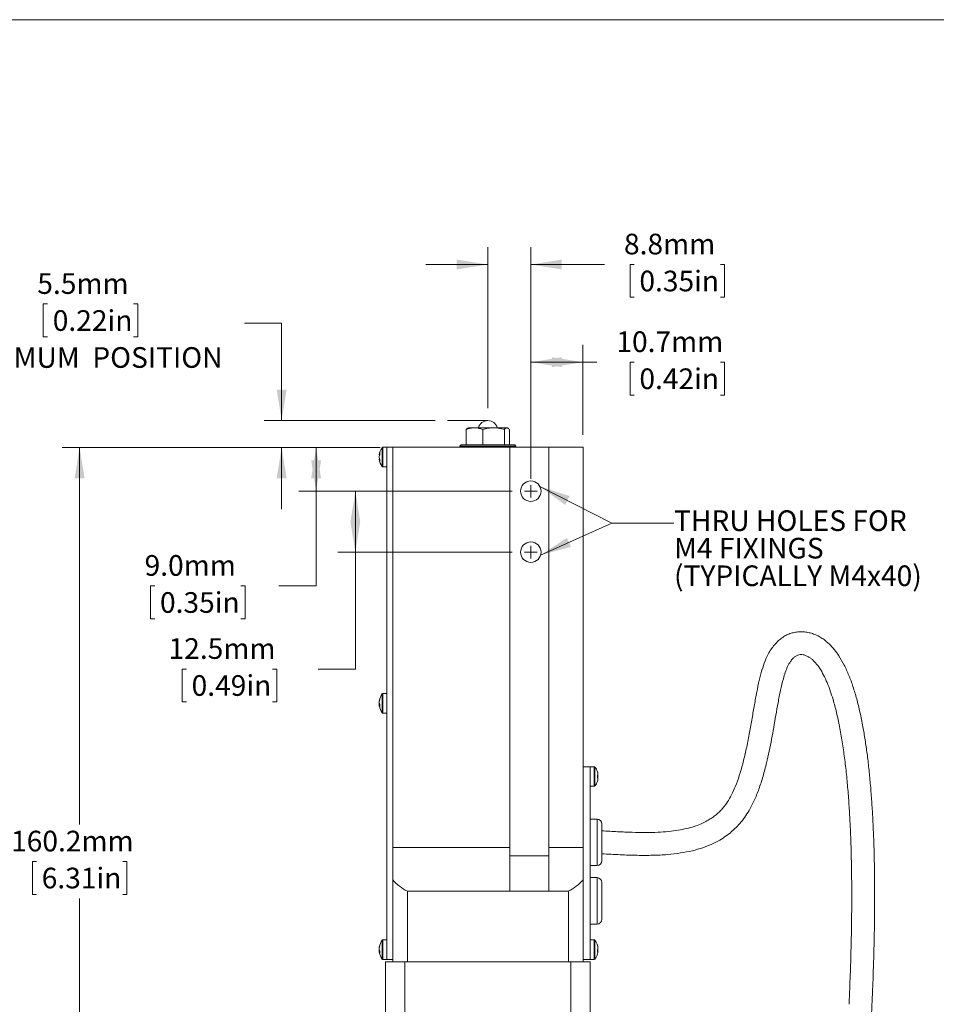
# Model space of a CAD drawing. Units: millimetres. Extents: x 2 to 278, y 1 to 215.
# Drawn here: x 94 to 188, y 114 to 215 of the extents above; entities that cross this region are included whole.
import ezdxf

# ---------------------------------------------------------------- set-up
doc = ezdxf.new("R2010")
doc.units = ezdxf.units.MM
doc.linetypes.add('CENTERX2', pattern=[20.32, 12.7, -2.54, 2.54, -2.54])
doc.styles.add('SLDTEXTSTYLE0', font='TXT', dxfattribs={"width": 0.75})
doc.dimstyles.new('SLDDIMSTYLE1', dxfattribs={"dimtxt": 2.116667, "dimasz": 3.175, "dimexe": 0, "dimexo": 0.0625, "dimgap": 0.529167, "dimtad": 0, "dimtih": 1, "dimtoh": 1, "dimdec": 1, "dimlfac": 2, "dimrnd": 1e-09, "dimzin": 12, "dimdsep": 46, "dimtxsty": 'SLDTEXTSTYLE0', "dimsah": 1, "dimcen": 0.09, "dimadec": 0, "dimazin": 3, "dimtfac": 1, "dimtdec": 1, "dimtmove": 0, "dimatfit": 0, "dimfxl": 1, "dimfrac": 2, "dimtolj": 1, "dimtzin": 12, "dimarcsym": 0})
doc.dimstyles.new('SLDDIMSTYLE2', dxfattribs={"dimtxt": 2.116667, "dimasz": 3.175, "dimexe": 0, "dimexo": 0.0625, "dimgap": 0.529167, "dimtad": 0, "dimtih": 1, "dimtoh": 1, "dimdec": 1, "dimlfac": 2, "dimrnd": 1e-09, "dimzin": 12, "dimdsep": 46, "dimtxsty": 'SLDTEXTSTYLE0', "dimsah": 1, "dimcen": 0.09, "dimadec": 0, "dimazin": 3, "dimtfac": 1, "dimtdec": 1, "dimtofl": 0, "dimtmove": 0, "dimatfit": 3, "dimfxl": 1, "dimfrac": 2, "dimtolj": 1, "dimtzin": 12, "dimarcsym": 0})
doc.dimstyles.new('SLDDIMSTYLE4', dxfattribs={"dimtxt": 2.116667, "dimasz": 3.175, "dimexe": 0, "dimexo": 0.0625, "dimgap": 0.529167, "dimtad": 0, "dimtih": 1, "dimtoh": 1, "dimdec": 1, "dimlfac": 2, "dimrnd": 1e-09, "dimzin": 4, "dimdsep": 46, "dimtxsty": 'SLDTEXTSTYLE0', "dimsah": 1, "dimcen": 0.09, "dimadec": 0, "dimazin": 1, "dimtfac": 1, "dimtdec": 1, "dimtofl": 0, "dimtmove": 0, "dimatfit": 3, "dimfxl": 1, "dimfrac": 2, "dimtolj": 1, "dimtzin": 12, "dimarcsym": 0})

# ---------------------------------------------------------------- blocks, each defined once
blk = doc.blocks.new('_D')
at = {"color": 7, "linetype": 'Continuous', "lineweight": 0}
for p, q in [((97.16, 185.5), (96.73, 185.5)), ((96.73, 185.5), (96.73, 182.13)), ((105.99, 185.5), (106.42, 185.5)), ((106.42, 185.5), (106.42, 182.13)), ((117.35, 183.54), (121.16, 183.54)), ((121.16, 183.54), (121.16, 173.55)), ((96.73, 182.13), (97.16, 182.13)), ((106.42, 182.13), (105.99, 182.13)), ((136.88, 173.55), (119.38, 173.55)), ((131.27, 170.8), (119.38, 170.8)), ((121.16, 170.8), (121.16, 164.45))]:
    blk.add_line(p, q, dxfattribs=at)
for points in [[(121.16, 173.55), (121.67, 176.73), (120.65, 176.73)], [(121.16, 170.8), (120.65, 167.63), (121.67, 167.63)]]:
    blk.add_solid(points, dxfattribs=at)
at = {"color": 7, "linetype": 'Continuous', "lineweight": 0, "attachment_point": 1, "style": 'SLDTEXTSTYLE0'}
for s, insert, char_height in [('5.5mm', (96.12, 188.65, 0.05), 2.117), ('0.22in', (97.7, 184.86, 0.05), 2.117), ('MAXIMUM  POSITION', (87.09, 181.07, 0.05), 2.1167)]:
    blk.add_mtext(s, dxfattribs=dict(at, insert=insert, char_height=char_height))
blk = doc.blocks.new('_D_1')
at = {"color": 7, "linetype": 'Continuous', "lineweight": 0}
for p, q in [((131.27, 170.8), (98.67, 170.8)), ((100.45, 170.8), (100.45, 132.13)), ((96.04, 128.34), (95.61, 128.34)), ((95.61, 128.34), (95.61, 124.97)), ((104.87, 128.34), (105.3, 128.34)), ((105.3, 128.34), (105.3, 124.97)), ((95.61, 124.97), (96.04, 124.97)), ((100.45, 90.7), (100.45, 124.54)), ((105.3, 124.97), (104.87, 124.97)), ((132.86, 90.7), (98.67, 90.7))]:
    blk.add_line(p, q, dxfattribs=at)
for points in [[(100.45, 170.8), (99.94, 167.63), (100.96, 167.63)], [(100.45, 90.7), (100.96, 93.88), (99.94, 93.88)]]:
    blk.add_solid(points, dxfattribs=at)
at = {"color": 7, "linetype": 'Continuous', "lineweight": 0, "char_height": 2.117, "attachment_point": 1, "style": 'SLDTEXTSTYLE0'}
for s, insert in [('160.2mm', (93.43, 131.49, 0.05)), ('6.31in', (96.57, 127.7, 0.05))]:
    blk.add_mtext(s, dxfattribs=dict(at, insert=insert))
blk = doc.blocks.new('_D_3')
at = {"color": 7, "linetype": 'Continuous', "lineweight": 0}
for p, q in [((142.28, 174.82), (142.28, 191.32)), ((146.69, 167.57), (146.69, 191.32)), ((142.28, 189.54), (135.93, 189.54)), ((146.69, 189.54), (154.25, 189.54)), ((157.29, 189.54), (156.86, 189.54)), ((156.86, 189.54), (156.86, 186.18)), ((166.12, 189.54), (166.55, 189.54)), ((166.55, 189.54), (166.55, 186.18)), ((156.86, 186.18), (157.29, 186.18)), ((166.55, 186.18), (166.12, 186.18))]:
    blk.add_line(p, q, dxfattribs=at)
for points in [[(142.28, 189.54), (139.1, 190.05), (139.1, 189.04)], [(146.69, 189.54), (149.87, 189.04), (149.87, 190.05)]]:
    blk.add_solid(points, dxfattribs=at)
at = {"color": 7, "linetype": 'Continuous', "lineweight": 0, "char_height": 2.117, "attachment_point": 1, "style": 'SLDTEXTSTYLE0'}
for s, insert in [('8.8mm', (156.24, 192.7, 0.05)), ('0.35in', (157.82, 188.91, 0.05))]:
    blk.add_mtext(s, dxfattribs=dict(at, insert=insert))
blk = doc.blocks.new('_D_4')
at = {"color": 7, "linetype": 'Continuous', "lineweight": 0}
for p, q in [((144.79, 166.3), (126.93, 166.3)), ((128.71, 166.3), (128.71, 160.05)), ((144.79, 160.05), (126.93, 160.05)), ((128.71, 148.07), (128.71, 160.05)), ((111.4, 148.07), (110.97, 148.07)), ((110.97, 148.07), (110.97, 144.71)), ((120.23, 148.07), (120.65, 148.07)), ((120.65, 148.07), (120.65, 144.71)), ((124.9, 148.07), (128.71, 148.07)), ((110.97, 144.71), (111.4, 144.71)), ((120.65, 144.71), (120.23, 144.71))]:
    blk.add_line(p, q, dxfattribs=at)
for points in [[(128.71, 166.3), (128.2, 163.13), (129.22, 163.13)], [(128.71, 160.05), (129.22, 163.23), (128.2, 163.23)]]:
    blk.add_solid(points, dxfattribs=at)
at = {"color": 7, "linetype": 'Continuous', "lineweight": 0, "char_height": 2.117, "attachment_point": 1, "style": 'SLDTEXTSTYLE0'}
for s, insert in [('12.5mm', (109.57, 151.23, 0.05)), ('0.49in', (111.93, 147.44, 0.05))]:
    blk.add_mtext(s, dxfattribs=dict(at, insert=insert))
blk = doc.blocks.new('_D_5')
at = {"color": 7, "linetype": 'Continuous', "lineweight": 0}
for p, q in [((146.69, 168.21), (146.69, 181.31)), ((152.04, 172.07), (152.04, 181.31)), ((146.69, 179.53), (152.04, 179.53)), ((152.04, 179.53), (153.47, 179.53)), ((157.29, 179.53), (156.86, 179.53)), ((156.86, 179.53), (156.86, 176.16)), ((166.12, 179.53), (166.55, 179.53)), ((166.55, 179.53), (166.55, 176.16)), ((156.86, 176.16), (157.29, 176.16)), ((166.55, 176.16), (166.12, 176.16))]:
    blk.add_line(p, q, dxfattribs=at)
for points in [[(146.69, 179.53), (149.87, 179.02), (149.87, 180.04)], [(152.04, 179.53), (148.87, 180.04), (148.87, 179.02)]]:
    blk.add_solid(points, dxfattribs=at)
at = {"color": 7, "linetype": 'Continuous', "lineweight": 0, "char_height": 2.117, "attachment_point": 1, "style": 'SLDTEXTSTYLE0'}
for s, insert in [('10.7mm', (155.46, 182.69, 0.05)), ('0.42in', (157.82, 178.89, 0.05))]:
    blk.add_mtext(s, dxfattribs=dict(at, insert=insert))
blk = doc.blocks.new('_D_6')
at = {"color": 7, "linetype": 'Continuous', "lineweight": 0}
for p, q in [((131.27, 170.8), (122.91, 170.8)), ((124.69, 166.3), (124.69, 170.8)), ((144.79, 166.3), (122.91, 166.3)), ((124.69, 156.59), (124.69, 166.3)), ((108.16, 156.59), (107.73, 156.59)), ((107.73, 156.59), (107.73, 153.23)), ((116.99, 156.59), (117.42, 156.59)), ((117.42, 156.59), (117.42, 153.23)), ((120.88, 156.59), (124.69, 156.59)), ((107.73, 153.23), (108.16, 153.23)), ((117.42, 153.23), (116.99, 153.23))]:
    blk.add_line(p, q, dxfattribs=at)
for points in [[(124.69, 170.8), (124.18, 167.63), (125.2, 167.63)], [(124.69, 166.3), (125.2, 169.48), (124.18, 169.48)]]:
    blk.add_solid(points, dxfattribs=at)
at = {"color": 7, "linetype": 'Continuous', "lineweight": 0, "char_height": 2.117, "attachment_point": 1, "style": 'SLDTEXTSTYLE0'}
for s, insert in [('9.0mm', (107.11, 159.75, 0.05)), ('0.35in', (108.69, 155.95, 0.05))]:
    blk.add_mtext(s, dxfattribs=dict(at, insert=insert))
blk = doc.blocks.new('SW_NOTE_4')
at = {"color": 0, "linetype": 'Continuous', "lineweight": 0, "attachment_point": 1, "style": 'SLDTEXTSTYLE0'}
for s, insert, char_height in [('THRU HOLES FOR', (0, 2.73), 2.1167), ('M4 FIXINGS', (0, -0.09), 2.117), ('(TYPICALLY M4x40)', (0, -2.92), 2.1167)]:
    blk.add_mtext(s, dxfattribs=dict(at, insert=insert, char_height=char_height))
blk = doc.blocks.new('SW_CENTERMARKSYMBOL_0')
at = {"color": 0, "linetype": 'Continuous', "lineweight": 0}
for q in [(-0.635, 0), (0, 0.635), (0, -0.635), (0.635, 0)]:
    blk.add_line((0, 0), q, dxfattribs=at)
blk = doc.blocks.new('SW_CENTERMARKSYMBOL_1')
at = {"color": 0, "linetype": 'Continuous', "lineweight": 0}
for q in [(-0.635, 0), (0, 0.635), (0, -0.635), (0.635, 0)]:
    blk.add_line((0, 0), q, dxfattribs=at)

msp = doc.modelspace()

# ---------------------------------------------------------------- linework, layer by layer
at = {"color": 7, "linetype": 'Continuous', "lineweight": 0}
for p, q in [((1.579, 214.645), (277.989, 214.645)), ((140.292, 172.802), (140.239, 172.772)), ((140.928, 172.802), (140.292, 172.802)), ((142.876, 172.802), (140.928, 172.802)), ((142.876, 172.802), (144.241, 172.802)), ((144.292, 172.802), (144.241, 172.802)), ((144.345, 172.772), (144.292, 172.802)), ((140.083, 172.623), (140.083, 171.052)), ((141.772, 172.623), (141.772, 171.052)), ((143.981, 172.623), (143.981, 171.052)), ((144.501, 172.623), (144.501, 171.052)), ((131.942, 170.802), (131.537, 170.802)), ((131.942, 118.302), (131.942, 170.802)), ((131.942, 170.802), (132.542, 170.802)), ((144.542, 170.802), (132.542, 170.802)), ((132.542, 170.802), (132.542, 129.767)), ((139.542, 171.052), (139.417, 170.927)), ((139.417, 170.927), (139.417, 170.802)), ((145.167, 170.927), (139.417, 170.927)), ((139.542, 171.052), (145.042, 171.052)), ((148.542, 170.802), (144.542, 170.802)), ((144.542, 170.802), (144.542, 128.921)), ((145.167, 170.927), (145.042, 171.052)), ((145.167, 170.802), (145.167, 170.927)), ((148.542, 128.921), (148.542, 170.802)), ((148.542, 170.802), (152.042, 170.802)), ((152.042, 129.767), (152.042, 170.802)), ((131.158, 170.022), (131.158, 170.028)), ((131.158, 170.022), (131.216, 170.019)), ((131.158, 169.864), (131.158, 169.852)), ((131.158, 169.75), (131.158, 169.852)), ((131.158, 169.741), (131.158, 169.75)), ((131.216, 169.585), (131.158, 169.581)), ((131.158, 169.582), (131.216, 169.585)), ((131.158, 169.576), (131.158, 169.581)), ((131.537, 168.802), (131.942, 168.802)), ((147.621, 166.792), (154.986, 163.034)), ((147.699, 159.755), (154.986, 163.034)), ((154.986, 163.034), (161.336, 163.034)), ((154.986, 163.034), (161.336, 163.034)), ((131.942, 145.552), (131.537, 145.552)), ((131.158, 144.776), (131.158, 144.739)), ((131.158, 144.701), (131.158, 144.739)), ((131.162, 144.706), (131.158, 144.701)), ((131.158, 144.704), (131.158, 144.679)), ((131.158, 144.584), (131.158, 144.679)), ((131.158, 144.52), (131.158, 144.425)), ((131.158, 144.52), (131.193, 144.519)), ((131.222, 144.43), (131.158, 144.425)), ((131.158, 144.382), (131.158, 144.425)), ((131.158, 144.382), (131.158, 144.365)), ((131.222, 144.367), (131.158, 144.365)), ((131.158, 144.328), (131.158, 144.365)), ((131.537, 143.552), (131.942, 143.552)), ((152.792, 138.052), (152.042, 138.052)), ((153.197, 138.052), (152.792, 138.052)), ((152.792, 138.052), (152.792, 118.302)), ((153.512, 137.175), (153.576, 137.175)), ((153.576, 137.169), (153.512, 137.169)), ((153.576, 137.122), (153.512, 137.124)), ((153.576, 137.267), (153.576, 137.246)), ((153.576, 137.246), (153.576, 137.175)), ((153.576, 137.169), (153.576, 137.175)), ((153.576, 137.122), (153.576, 137.169)), ((153.576, 136.982), (153.576, 136.935)), ((153.576, 136.935), (153.576, 136.862)), ((153.576, 136.858), (153.576, 136.862)), ((153.576, 136.837), (153.576, 136.858)), ((152.792, 136.052), (153.197, 136.052)), ((153.48, 132.682), (152.792, 132.682)), ((153.98, 130.302), (153.98, 132.182)), ((153.98, 128.422), (153.98, 130.302)), ((144.542, 129.767), (132.542, 129.767)), ((132.542, 129.767), (132.542, 126.46)), ((148.542, 129.767), (152.042, 129.767)), ((152.042, 126.46), (152.042, 129.767)), ((144.542, 128.921), (144.542, 125.302)), ((148.542, 128.921), (144.542, 128.921)), ((148.542, 125.302), (148.542, 128.921)), ((152.792, 127.922), (153.48, 127.922)), ((132.542, 118.052), (132.542, 126.46)), ((152.042, 126.46), (152.042, 118.052)), ((153.48, 126.682), (152.792, 126.682)), ((134.042, 125.302), (134.042, 118.052)), ((144.542, 125.302), (134.042, 125.302)), ((148.542, 125.302), (144.542, 125.302)), ((148.542, 125.302), (150.542, 125.302)), ((150.542, 118.052), (150.542, 125.302)), ((153.98, 124.302), (153.98, 126.182)), ((153.98, 122.422), (153.98, 124.302)), ((152.792, 121.922), (153.48, 121.922)), ((131.942, 120.302), (131.537, 120.302)), ((153.197, 120.302), (152.792, 120.302)), ((131.162, 119.552), (131.158, 119.528)), ((131.158, 119.528), (131.158, 119.527)), ((131.158, 119.527), (131.158, 119.496)), ((131.158, 119.323), (131.158, 119.419)), ((131.158, 119.308), (131.158, 119.323)), ((131.161, 119.296), (131.158, 119.308)), ((131.162, 119.296), (131.158, 119.281)), ((131.158, 119.296), (131.158, 119.281)), ((131.158, 119.281), (131.158, 119.185)), ((131.222, 119.19), (131.158, 119.185)), ((131.164, 119.568), (131.16, 119.538)), ((153.512, 119.242), (153.576, 119.243)), ((153.576, 119.153), (153.512, 119.158)), ((153.576, 119.131), (153.512, 119.133)), ((153.573, 119.131), (153.576, 119.153)), ((153.576, 119.473), (153.576, 119.52)), ((153.576, 119.473), (153.576, 119.451)), ((153.576, 119.451), (153.576, 119.361)), ((153.576, 119.153), (153.576, 119.243)), ((153.576, 119.153), (153.576, 119.131)), ((153.576, 119.131), (153.576, 119.084)), ((131.222, 119.111), (131.158, 119.108)), ((131.158, 119.077), (131.158, 119.108)), ((131.158, 119.076), (131.158, 119.077)), ((131.16, 119.066), (131.164, 119.036)), ((131.537, 118.302), (131.942, 118.302)), ((131.942, 118.302), (132.542, 118.302)), ((152.792, 118.302), (152.042, 118.302)), ((152.792, 118.302), (153.197, 118.302)), ((131.792, 112.377), (131.792, 118.052)), ((131.792, 118.052), (133.792, 118.052)), ((133.792, 118.052), (133.792, 112.377)), ((133.792, 118.052), (150.792, 118.052)), ((150.792, 112.377), (150.792, 118.052)), ((150.792, 118.052), (152.792, 118.052)), ((152.792, 118.052), (152.792, 112.377))]:
    msp.add_line(p, q, dxfattribs=at)
at = {"color": 7, "linetype": 'CENTERX2', "lineweight": 0}
msp.add_line((142.279, 173.552), (138.151, 173.552), dxfattribs=at)
at = {"color": 8, "linetype": 'Continuous', "lineweight": 0}
for p, q in [((131.465, 170.48), (131.465, 170.766)), ((131.537, 170.505), (131.537, 170.802)), ((131.465, 168.838), (131.465, 170.48)), ((131.537, 168.802), (131.537, 170.505)), ((131.465, 144.161), (131.465, 145.516)), ((131.537, 144.147), (131.537, 145.552)), ((131.465, 143.588), (131.465, 144.161)), ((131.537, 143.552), (131.537, 144.147)), ((153.197, 138.052), (153.197, 136.052)), ((153.269, 138.016), (153.269, 136.088)), ((153.48, 130.302), (153.48, 132.682)), ((153.48, 127.922), (153.48, 130.302)), ((153.48, 124.302), (153.48, 126.682)), ((153.48, 121.922), (153.48, 124.302)), ((131.465, 118.867), (131.465, 120.266)), ((131.537, 118.851), (131.537, 120.302)), ((153.197, 120.302), (153.197, 120.259)), ((153.197, 120.259), (153.197, 118.302)), ((153.269, 120.266), (153.269, 120.225)), ((153.269, 120.225), (153.269, 118.338)), ((131.465, 118.338), (131.465, 118.867)), ((131.537, 118.302), (131.537, 118.851))]:
    msp.add_line(p, q, dxfattribs=at)
at = {"color": 7, "linetype": 'Continuous', "lineweight": 0, "flags": 128}
for points in [[(131.158, 144.425), (131.163, 144.391), (131.168, 144.364)], [(153.512, 137.539), (153.514, 137.539), (153.515, 137.539), (153.516, 137.539), (153.516, 137.539), (153.516, 137.539), (153.515, 137.538), (153.514, 137.537), (153.512, 137.535)], [(153.516, 137.124), (153.516, 137.14), (153.516, 137.165)], [(131.164, 119.036), (131.163, 119.043), (131.158, 119.077)]]:
    msp.add_lwpolyline(points, dxfattribs=at)
at = {"color": 7, "linetype": 'Continuous', "lineweight": 0}
for centre in [(146.692, 166.302), (146.692, 160.052)]:
    msp.add_circle(centre, 1.05, dxfattribs=at)
for centre, radius, start, end in [((142.292, 172.544), 1, 14.93512, 165.06488), ((132.742, 169.802), 1.6, 142.94014, 171.86992), ((131.537, 170.712), 0.09, 90, 142.94014), ((131.991, 169.877), 0.846, 155.43315, 170.0946), ((131.991, 169.706), 0.846, 155.43315, 170.0946), ((132.061, 169.715), 0.915, 160.34917, 170.66345), ((131.999, 169.71), 0.853, 158.51205, 170.26596), ((132.009, 169.897), 0.863, 189.78714, 204.30831), ((132.061, 169.889), 0.915, 189.33483, 199.35171), ((132.113, 170.143), 0.894, 174.52456, 185.47544), ((132.009, 169.728), 0.863, 189.78714, 204.30831), ((132.742, 169.802), 1.6, 188.13008, 217.05986), ((132.092, 169.457), 0.874, 174.46035, 185.53965), ((131.537, 168.892), 0.09, 217.05986, 270), ((132.742, 144.552), 1.6, 142.94014, 169.32959), ((131.537, 145.462), 0.09, 90, 142.94014), ((132.499, 144.598), 1.352, 160.73354, 172.43378), ((132.499, 144.501), 1.352, 160.73354, 172.43378), ((131.502, 144.692), 0.36, 197.49853, 219.09924), ((131.453, 144.432), 0.307, 156.92857, 163.27943), ((131.502, 144.473), 0.36, 197.49853, 219.09924), ((131.51, 144.996), 0.291, 170.39927, 189.60073), ((132.695, 144.356), 1.477, 175.73956, 184.26044), ((132.489, 144.504), 1.342, 187.54733, 190.67109), ((132.742, 144.552), 1.6, 190.67041, 217.05986), ((131.537, 143.642), 0.09, 217.05986, 270), ((153.197, 137.962), 0.09, 37.05986, 90), ((151.992, 137.052), 1.6, 17.72708, 37.05986), ((152.078, 137.08), 1.51, 7.1187, 18.20878), ((151.992, 137.054), 1.595, 6.90635, 17.70221), ((151.992, 137.052), 1.6, 322.94014, 342.27292), ((153.476, 136.152), 1.027, 84.4065, 87.98186), ((151.75, 137.059), 1.766, 356.10405, 3.89595), ((153.476, 138.192), 1.027, 272.01814, 275.5935), ((153.39, 137.226), 0.213, 304.89527, 330.73985), ((151.752, 137.045), 1.765, 356.10257, 0.32186), ((153.39, 136.878), 0.213, 29.26015, 55.10473), ((153.476, 135.912), 1.027, 84.4065, 87.98186), ((151.992, 137.054), 1.595, 342.29779, 353.09365), ((151.992, 137.05), 1.595, 342.29779, 353.09365), ((152.078, 137.024), 1.51, 341.79122, 352.8813), ((153.509, 136.561), 0.00863, 27.42136, 65.40521), ((153.42, 136.579), 0.0959, 352.20561, 1.43951), ((153.197, 136.142), 0.09, 270, 322.94014), ((153.48, 132.182), 0.5, 0, 90), ((153.48, 128.422), 0.5, 270, 0), ((136.292, 129.767), 5, 221.40962, 243.25632), ((148.292, 129.767), 5, 296.74368, 318.59038), ((153.48, 126.182), 0.5, 0, 90), ((153.48, 122.422), 0.5, 270, 0), ((132.742, 119.302), 1.6, 142.94014, 170.42509), ((131.537, 120.212), 0.09, 90, 142.94014), ((153.197, 120.212), 0.09, 37.05986, 90), ((151.992, 119.302), 1.6, 14.93912, 37.05986), ((132.44, 119.353), 1.294, 160.29325, 172.24577), ((132.44, 119.245), 1.294, 160.29325, 172.24577), ((131.56, 119.435), 0.417, 195.66968, 215.95522), ((132.429, 119.357), 1.282, 187.72962, 191.5317), ((131.579, 119.735), 0.361, 171.3718, 188.6282), ((132.626, 119.083), 1.408, 175.63601, 184.36399), ((152.118, 119.336), 1.47, 7.22386, 18.45854), ((153.365, 119.766), 0.151, 346.65888, 13.34112), ((152.118, 119.266), 1.47, 7.22386, 18.45854), ((153.351, 119.463), 0.248, 310.70864, 335.57885), ((151.899, 119.161), 1.617, 355.92846, 4.07154), ((153.351, 119.234), 0.248, 310.70864, 335.57885), ((153.375, 119.156), 0.219, 23.56196, 42.00576), ((131.56, 119.221), 0.417, 195.66968, 215.95522), ((132.742, 119.302), 1.6, 189.57491, 217.05986), ((131.537, 118.392), 0.09, 217.05986, 270), ((153.197, 118.392), 0.09, 270, 322.94014), ((151.992, 119.302), 1.6, 322.94014, 345.06088), ((152.12, 119.268), 1.468, 345.05688, 352.78107)]:
    msp.add_arc(centre, radius, start, end, dxfattribs=at)
for points, knots in [([(140.083, 172.623), (140.221, 172.673), (140.497, 172.774), (140.783, 172.793), (140.928, 172.802)], [0, 0, 0, 0, 0.495458, 1, 1, 1, 1]), ([(140.24, 172.771), (140.209, 172.749), (140.156, 172.713), (140.104, 172.649), (140.083, 172.623)], [0, 0, 0, 0, 0.5935273, 1, 1, 1, 1]), ([(140.928, 172.802), (140.948, 172.802), (141.099, 172.8), (141.385, 172.761), (141.642, 172.67), (141.772, 172.623)], [0, 0, 0, 0, 0.0700474, 0.5307624, 1, 1, 1, 1]), ([(141.772, 172.623), (141.951, 172.673), (142.313, 172.774), (142.687, 172.793), (142.876, 172.802)], [0, 0, 0, 0, 0.495458, 1, 1, 1, 1]), ([(142.876, 172.802), (142.902, 172.802), (143.101, 172.8), (143.474, 172.761), (143.811, 172.67), (143.981, 172.623)], [0, 0, 0, 0, 0.0700474, 0.5307624, 1, 1, 1, 1]), ([(143.981, 172.623), (144.002, 172.649), (144.054, 172.712), (144.141, 172.785), (144.207, 172.796), (144.241, 172.802)], [0, 0, 0, 0, 0.2467516, 0.6210539, 1, 1, 1, 1]), ([(144.241, 172.802), (144.264, 172.799), (144.319, 172.793), (144.406, 172.735), (144.469, 172.661), (144.501, 172.623)], [0, 0, 0, 0, 0.2600746, 0.6281324, 1, 1, 1, 1]), ([(181.429, 109.347), (181.448, 109.676), (181.501, 110.591), (181.577, 112.047), (181.655, 113.671), (181.72, 115.163), (181.772, 116.528), (181.814, 117.771), (181.846, 118.897), (181.871, 119.91), (181.89, 120.813), (181.904, 121.612), (181.913, 122.309), (181.92, 122.944), (181.924, 123.504), (181.927, 123.971), (181.928, 124.327), (181.928, 124.638), (181.929, 125.015), (181.927, 125.502), (181.924, 126.109), (181.917, 126.889), (181.904, 127.853), (181.88, 129.009), (181.844, 130.273), (181.791, 131.654), (181.718, 133.14), (181.619, 134.713), (181.493, 136.305), (181.341, 137.867), (181.164, 139.362), (180.962, 140.784), (180.724, 142.202), (180.442, 143.603), (180.106, 144.976), (179.729, 146.243), (179.307, 147.405), (178.831, 148.464), (178.332, 149.343), (177.81, 150.071), (177.353, 150.575), (176.924, 150.954), (176.551, 151.228), (176.134, 151.471), (175.685, 151.667), (175.219, 151.806), (174.748, 151.885), (174.277, 151.901), (173.811, 151.854), (173.361, 151.744), (172.933, 151.574), (172.537, 151.351), (172.136, 151.054), (171.748, 150.676), (171.387, 150.217), (171.026, 149.635), (170.679, 148.886), (170.361, 147.938), (170.085, 146.868), (169.839, 145.682), (169.606, 144.388), (169.367, 143.002), (169.111, 141.551), (168.829, 140.098), (168.515, 138.714), (168.17, 137.458), (167.795, 136.354), (167.394, 135.412), (166.974, 134.63), (166.582, 134.054), (166.224, 133.633), (165.882, 133.292), (165.502, 132.977), (165.075, 132.681), (164.606, 132.41), (164.051, 132.151), (163.399, 131.912), (162.642, 131.702), (161.77, 131.531), (160.776, 131.404), (159.657, 131.328), (158.409, 131.303), (157.036, 131.326), (155.545, 131.39), (154.513, 131.447), (153.98, 131.477)], [0, 0, 0, 0, 0.0124785, 0.0346707, 0.0551516, 0.0739637, 0.0911667, 0.1068265, 0.1210047, 0.1337582, 0.1451393, 0.1551956, 0.1639698, 0.1714998, 0.1792364, 0.1851209, 0.1891947, 0.1926947, 0.196894, 0.2034298, 0.2111103, 0.2198495, 0.2329614, 0.2475764, 0.2635695, 0.2807998, 0.2998433, 0.3198581, 0.3403932, 0.3602297, 0.379214, 0.3973326, 0.414574, 0.4335734, 0.4513775, 0.4680034, 0.4835503, 0.4981361, 0.5118584, 0.5216849, 0.5319669, 0.5375071, 0.5433258, 0.5494388, 0.5557246, 0.5618207, 0.5677872, 0.5737117, 0.5795973, 0.5854263, 0.5912069, 0.596928, 0.6025817, 0.6100148, 0.6173514, 0.6246164, 0.6358904, 0.6484715, 0.6623814, 0.6776574, 0.6942798, 0.7121153, 0.7308631, 0.7500098, 0.7680679, 0.7845382, 0.7992504, 0.8121281, 0.8232464, 0.8327766, 0.8383913, 0.84414, 0.8510261, 0.8570167, 0.8637927, 0.8714613, 0.8801566, 0.8900107, 0.9011599, 0.9137382, 0.9278551, 0.9435758, 0.9609156, 0.9797916, 1, 1, 1, 1]), ([(153.98, 129.127), (154.601, 129.093), (155.804, 129.026), (157.548, 128.963), (159.167, 128.96), (160.654, 129.033), (162.005, 129.186), (163.217, 129.42), (164.289, 129.727), (165.224, 130.095), (166.026, 130.506), (166.701, 130.941), (167.258, 131.377), (167.769, 131.853), (168.261, 132.395), (168.746, 133.047), (169.19, 133.777), (169.645, 134.686), (170.09, 135.789), (170.507, 137.084), (170.848, 138.382), (171.13, 139.651), (171.369, 140.867), (171.589, 142.096), (171.805, 143.345), (172.028, 144.614), (172.274, 145.867), (172.516, 146.903), (172.758, 147.717), (172.989, 148.314), (173.255, 148.796), (173.527, 149.142), (173.776, 149.361), (174.035, 149.499), (174.316, 149.559), (174.62, 149.537), (174.923, 149.448), (175.199, 149.306), (175.527, 149.072), (175.908, 148.692), (176.324, 148.124), (176.712, 147.441), (177.065, 146.673), (177.385, 145.835), (177.712, 144.816), (178.037, 143.59), (178.348, 142.144), (178.62, 140.595), (178.852, 138.958), (179.047, 137.256), (179.206, 135.514), (179.33, 133.781), (179.423, 132.099), (179.485, 130.586), (179.526, 129.25), (179.552, 128.096), (179.568, 127.05), (179.576, 126.219), (179.58, 125.584), (179.581, 125.129), (179.581, 124.735), (179.581, 124.397), (179.58, 124.06), (179.578, 123.655), (179.574, 123.118), (179.568, 122.505), (179.56, 121.837), (179.548, 121.131), (179.533, 120.332), (179.511, 119.388), (179.482, 118.285), (179.441, 117.006), (179.388, 115.587), (179.343, 114.468), (179.312, 113.821), (179.306, 113.696)], [0, 0, 0, 0, 0.0261986, 0.050698, 0.0734201, 0.0942993, 0.1133346, 0.1305907, 0.1461701, 0.1602034, 0.1728086, 0.1840471, 0.1939524, 0.202514, 0.2134291, 0.2247078, 0.2366684, 0.2493546, 0.2674313, 0.286689, 0.3065619, 0.3239125, 0.3413759, 0.3587483, 0.3764367, 0.3947222, 0.4129737, 0.4301907, 0.4394995, 0.4486923, 0.4570973, 0.4625517, 0.467119, 0.4710002, 0.4747465, 0.4790678, 0.4836614, 0.4879839, 0.4920665, 0.5005617, 0.5104912, 0.5216074, 0.5335745, 0.5460598, 0.5593256, 0.5786164, 0.599416, 0.6215364, 0.6447972, 0.6690302, 0.6936179, 0.7184171, 0.7421753, 0.7645225, 0.7821572, 0.7984032, 0.8131174, 0.8261737, 0.8334155, 0.8398133, 0.8453436, 0.8499861, 0.8540518, 0.8595259, 0.8670449, 0.876665, 0.8853008, 0.8951931, 0.9063816, 0.9189104, 0.9349328, 0.9528488, 0.9727451, 0.9947152, 1, 1, 1, 1])]:
    msp.add_open_spline(points, degree=3, knots=knots, dxfattribs=at)
for points in [[(147.621, 166.792), (150.218, 164.896), (150.68, 165.801)], [(147.699, 159.755), (150.803, 160.595), (150.386, 161.521)]]:
    msp.add_solid(points, dxfattribs=at)

# ---------------------------------------------------------------- block references
for name, p in [('SW_CENTERMARKSYMBOL_0', (146.692, 166.302)), ('SW_NOTE_4', (161.368, 161.61)), ('SW_CENTERMARKSYMBOL_1', (146.692, 160.052))]:
    msp.add_blockref(name, p, dxfattribs=at)

# ---------------------------------------------------------------- dimensions: what is measured, and where the dimension line sits
for base, p1, p2, dimstyle, picture, middle in [((146.692, 189.544), (142.279, 173.552), (146.692, 166.302), 'SLDDIMSTYLE1', '_D_3', (161.702, 189.544)), ((146.692, 179.528), (152.042, 170.802), (146.692, 166.937), 'SLDDIMSTYLE2', '_D_5', (161.702, 179.528))]:
    dim = msp.add_linear_dim(base=base, p1=p1, p2=p2, dimstyle=dimstyle, dxfattribs=at)
    dim.commit()
    dim.dimension.update_dxf_attribs({"geometry": picture, "text_midpoint": middle, "dimtype": 160})
dim = msp.add_linear_dim(base=(121.158, 173.552), p1=(132.542, 170.802), p2=(138.151, 173.552), angle=90, text='<>\\PMAXIMUM  POSITION ', dimstyle='SLDDIMSTYLE1', dxfattribs=at)
dim.commit()
dim.dimension.update_dxf_attribs({"geometry": '_D', "text_midpoint": (121.158, 183.544), "dimtype": 160})
for base, p1, p2, dimstyle, picture, middle in [((100.452, 90.704), (132.542, 170.802), (134.128, 90.704), 'SLDDIMSTYLE2', '_D_1', (100.452, 128.336)), ((124.687, 170.802), (146.057, 166.302), (132.542, 170.802), 'SLDDIMSTYLE4', '_D_6', (124.687, 156.589)), ((128.708, 160.052), (146.057, 166.302), (146.057, 160.052), 'SLDDIMSTYLE2', '_D_4', (128.708, 148.075))]:
    dim = msp.add_linear_dim(base=base, p1=p1, p2=p2, angle=90, dimstyle=dimstyle, dxfattribs=at)
    dim.commit()
    dim.dimension.update_dxf_attribs({"geometry": picture, "text_midpoint": middle, "dimtype": 160})

doc.saveas('drawing.dxf')
